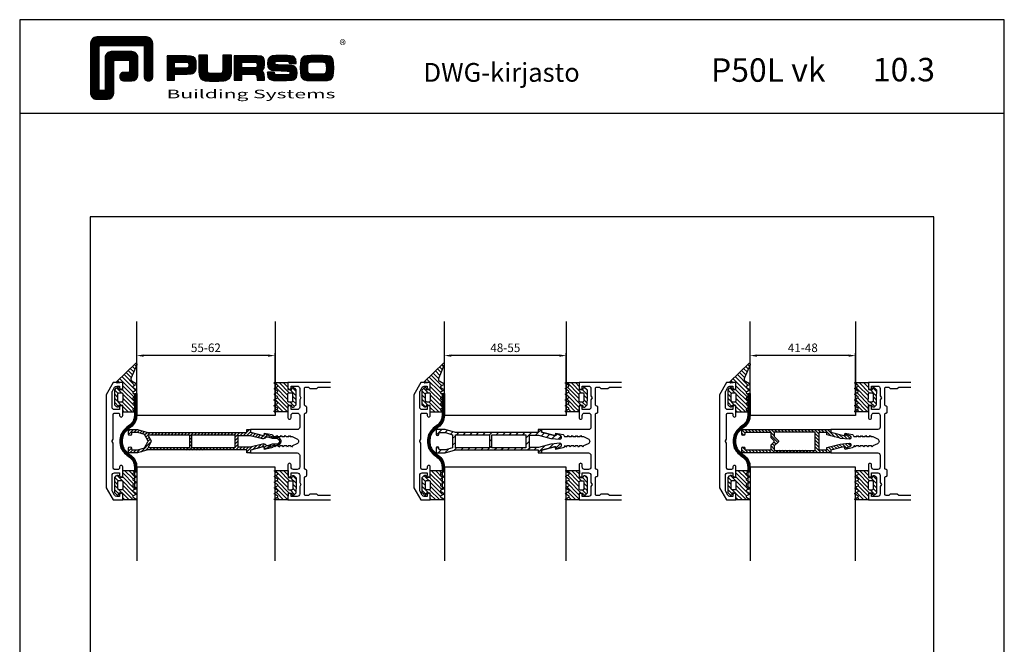
# Model space of a CAD drawing. Extents: x 82 to 2300, y -5583 to 286.
# Drawn here: x 526 to 946, y -4248 to -3981 of the extents above; entities that cross this region are included whole.
import ezdxf
from ezdxf.enums import TextEntityAlignment as Align

# ---------------------------------------------------------------- set-up
doc = ezdxf.new("R2010")
doc.units = 0
doc.header["$LTSCALE"] = 3
doc.header["$MEASUREMENT"] = 0
doc.header["$PDMODE"] = 1
doc.header["$PDSIZE"] = 3
doc.linetypes.add('HIDDEN', pattern=[9.525, 6.35, -3.175])
doc.layers.get('0').update_dxf_attribs({"linetype": 'CONTINUOUS'})
doc.layers.get('DEFPOINTS').update_dxf_attribs({"linetype": 'CONTINUOUS'})
for name, color, linetype in [('a4pursom1', 7, 'CONTINUOUS'), ('A4PURSOM2', 3, 'CONTINUOUS'), ('A4PURSOM3', 4, 'CONTINUOUS'), ('A9PURSONODE1', 2, 'CONTINUOUS'), ('MITOITUS', 3, 'CONTINUOUS'), ('MUOTOVIIVAT', 1, 'CONTINUOUS')]:
    doc.layers.add(name, color=color, linetype=linetype)
doc.layers.add('Ei tulosteta', color=7, linetype='CONTINUOUS', plot=False)
doc.styles.add('5', font='arial.ttf', dxfattribs={"height": 5})
doc.styles.add('Arial', font='arial.ttf')
doc.styles.add('PursoLogo', font='txt')
doc.styles.get("Standard").update_dxf_attribs({"font": 'arial.ttf'})
doc.dimstyles.new('Kansio_1_1', dxfattribs={"dimtxt": 3.646, "dimasz": 3, "dimexe": 1, "dimexo": 1, "dimgap": 1, "dimtad": 1, "dimdec": 1, "dimtxsty": 'STANDARD', "dimcen": 0, "dimclrd": 2, "dimclre": 2, "dimclrt": 3, "dimadec": 0, "dimazin": 0, "dimtfac": 1, "dimtdec": 1, "dimtix": 1, "dimtmove": 0, "dimatfit": 0, "dimfxl": 1, "dimarcsym": 0})

# ---------------------------------------------------------------- blocks, each defined once
blk = doc.blocks.new('Logo_eng')
at = {"linetype": 'Continuous'}
h = blk.add_hatch(dxfattribs=at)
h.set_pattern_fill('ANSI31', color=1, scale=0.888889, style=0)
h.set_pattern_definition([(45, (-61.17952, -409.29307), (-0.07856742, 0.07856742), [])])
h.paths.add_polyline_path([(1.91, 8.9, 0.414129), (1.12, 8.11), (1.12, 1.69, 0.414298), (1.91, 0.9), (3.31, 0.9, 0.414169), (4.1, 1.69), (4.1, 5.92), (6.14, 5.92), (6.14, 4.35), (5.36, 4.35, 0.461512), (4.89, 3.8, 0.461799), (5.36, 3.25), (6.44, 3.25, 0.413936), (7.23, 4.04), (7.23, 6.22, 0.414214), (6.44, 7.02), (3.79, 7.02, 0.414302), (3, 6.22), (3, 2), (2.22, 2), (2.22, 7.8), (8.02, 7.8), (8.02, 3.73, 0.461216), (8.57, 3.26, 0.46112), (9.12, 3.73), (9.12, 8.11, 0.414214), (8.32, 8.9)])
h.paths.add_polyline_path([(13.13, 6.46), (10.98, 6.46), (10.98, 3.33), (11.94, 3.33), (11.94, 4.1), (13.14, 4.1), (13.57, 4.1), (14.07, 4.14), (14.24, 4.19), (14.48, 4.32), (14.63, 4.53), (14.72, 4.84), (14.74, 5.29), (14.71, 5.8), (14.58, 6.13), (14.35, 6.33), (13.98, 6.44), (13.86, 6.45), (13.49, 6.46)])
h.paths.add_polyline_path([(13.13, 5.68), (13.55, 5.67), (13.74, 5.62), (13.81, 5.12), (13.65, 4.91), (13.39, 4.88), (13.13, 4.88), (11.94, 4.88), (11.94, 5.68)], flags=16)
h.paths.add_polyline_path([(15.05, 5.02), (15.06, 4.73), (15.06, 4.48), (15.06, 4.4), (15.13, 3.87), (15.31, 3.54), (15.55, 3.37), (15.9, 3.27), (16.42, 3.22), (17.18, 3.2), (17.66, 3.21), (18.29, 3.24), (18.53, 3.28), (19.01, 3.54), (19.23, 4.02), (19.25, 4.18), (19.26, 4.34), (19.27, 4.6), (19.28, 5.02), (19.28, 6.54), (18.17, 6.54), (18.17, 5.02), (18.16, 4.7), (18.11, 4.27), (17.84, 4.2), (17.58, 4.18), (17.17, 4.18), (16.68, 4.19), (16.23, 4.25), (16.18, 4.49), (16.17, 4.85), (16.17, 6.54), (15.05, 6.54)])
h.paths.add_polyline_path([(19.63, 3.33), (20.58, 3.33), (20.58, 4.12), (21.93, 4.12), (22.44, 4.11), (22.54, 3.87), (22.57, 3.33), (23.5, 3.33), (23.5, 3.62), (23.49, 4.06), (23.41, 4.33), (23.24, 4.48), (22.95, 4.54), (23.17, 4.59), (23.32, 4.67), (23.49, 4.93), (23.53, 5.44), (23.52, 5.8), (23.47, 6.04), (23.37, 6.22), (23.22, 6.34), (23.09, 6.41), (22.91, 6.45), (22.57, 6.46), (21.94, 6.46), (19.63, 6.46)])
h.paths.add_polyline_path([(20.58, 5.68), (21.93, 5.68), (22.36, 5.67), (22.54, 5.61), (22.6, 5.14), (22.46, 4.94), (22.21, 4.92), (21.93, 4.91), (20.58, 4.91)], flags=16)
h.paths.add_polyline_path([(23.92, 5.5), (23.96, 5.07), (24.12, 4.79), (24.43, 4.64), (24.91, 4.59), (25.16, 4.58), (25.67, 4.55), (26.42, 4.52), (26.82, 4.46), (26.77, 4.05), (26.37, 4.01), (25.77, 4.01), (25.37, 4.01), (24.84, 4.05), (24.81, 4.37), (23.89, 4.37), (23.89, 4.22), (23.95, 3.73), (24.18, 3.47), (24.38, 3.38), (24.68, 3.32), (25.12, 3.29), (25.75, 3.28), (26.35, 3.29), (27.08, 3.33), (27.27, 3.38), (27.48, 3.5), (27.62, 3.69), (27.7, 3.95), (27.72, 4.31), (27.66, 4.82), (27.43, 5.1), (27.26, 5.18), (27.02, 5.23), (26.62, 5.26), (25.99, 5.29), (25.27, 5.31), (24.81, 5.36), (24.88, 5.74), (25.24, 5.79), (25.72, 5.79), (26.13, 5.79), (26.65, 5.76), (26.68, 5.48), (27.61, 5.48), (27.61, 5.62), (27.55, 6.06), (27.35, 6.32), (27.15, 6.41), (26.88, 6.47), (26.47, 6.5), (25.89, 6.51), (24.99, 6.5), (24.52, 6.46), (24.24, 6.35), (24.06, 6.16), (23.95, 5.88)])
h.paths.add_polyline_path([(28.96, 6.47), (28.65, 6.41), (28.44, 6.3), (28.29, 6.13), (28.2, 5.87), (28.15, 5.48), (28.13, 4.92), (28.15, 4.34), (28.2, 3.93), (28.29, 3.67), (28.44, 3.5), (28.65, 3.39), (28.96, 3.32), (29.48, 3.29), (30.29, 3.28), (31.09, 3.29), (31.61, 3.32), (31.92, 3.39), (32.13, 3.5), (32.28, 3.67), (32.37, 3.93), (32.42, 4.33), (32.44, 4.9), (32.42, 5.47), (32.37, 5.87), (32.28, 6.13), (32.13, 6.3), (31.92, 6.41), (31.61, 6.47), (31.09, 6.5), (30.28, 6.51), (29.48, 6.5)])
h.paths.add_polyline_path([(29.73, 5.69), (30.28, 5.7), (30.81, 5.69), (31.24, 5.67), (31.45, 5.49), (31.48, 4.81), (31.44, 4.26), (31.18, 4.12), (30.76, 4.1), (30.29, 4.1), (29.81, 4.1), (29.26, 4.16), (29.11, 4.4), (29.09, 4.82), (29.11, 5.43), (29.28, 5.66)], flags=16)
at = {"color": 1}
blk.add_line((10.98, 3.33), (10.98, 3.33), dxfattribs=at)
blk.add_lwpolyline([(6.14, 4.51, -0.414214), (5.98, 4.35), (5.36, 4.35, 0.414214), (4.88, 3.87), (4.88, 3.72, 0.414491), (5.36, 3.25), (6.44, 3.25, 0.413936), (7.23, 4.04), (7.23, 6.22, 0.414214), (6.44, 7.02), (3.79, 7.02, 0.414302), (3, 6.22), (3, 2.16, -0.414302), (2.84, 2), (2.37, 2, -0.414214), (2.22, 2.16), (2.22, 7.64, -0.41418), (2.37, 7.8), (7.86, 7.8, -0.41434), (8.02, 7.64), (8.02, 3.73, 0.414306), (8.49, 3.25), (8.64, 3.25, 0.414214), (9.12, 3.73), (9.12, 8.11, 0.414214), (8.32, 8.9), (1.91, 8.9, 0.414129), (1.12, 8.11), (1.12, 1.69, 0.414298), (1.91, 0.9), (3.31, 0.9, 0.414169), (4.1, 1.69), (4.1, 5.76, -0.413954), (4.26, 5.92), (5.98, 5.92, -0.414429), (6.14, 5.76)], format="xyb", close=True, dxfattribs=at)
for points in [[(11.94, 3.33), (11.94, 4.1), (13.14, 4.1), (13.57, 4.1), (14.07, 4.14), (14.24, 4.19), (14.48, 4.32), (14.63, 4.53), (14.72, 4.84), (14.74, 5.29), (14.71, 5.8), (14.58, 6.13), (14.35, 6.33), (13.98, 6.44), (13.86, 6.45), (13.49, 6.46), (13.13, 6.46), (10.98, 6.46), (10.98, 3.33)], [(15.05, 6.54), (15.05, 5.02), (15.06, 4.73), (15.06, 4.48), (15.06, 4.4), (15.13, 3.87), (15.31, 3.54), (15.55, 3.37), (15.9, 3.27), (16.42, 3.22), (17.18, 3.2), (17.66, 3.21), (18.29, 3.24), (18.53, 3.28), (19.01, 3.54), (19.23, 4.02), (19.25, 4.18), (19.26, 4.34), (19.27, 4.6), (19.28, 5.02), (19.28, 6.54), (18.17, 6.54), (18.17, 5.02), (18.16, 4.7), (18.13, 4.41), (18.07, 4.29), (17.99, 4.24), (17.84, 4.2), (17.58, 4.18), (17.17, 4.18), (16.68, 4.19), (16.38, 4.23), (16.25, 4.3), (16.2, 4.42), (16.18, 4.49), (16.17, 4.74), (16.17, 5.02), (16.17, 6.54)], [(19.63, 3.33), (20.58, 3.33), (20.58, 4.12), (21.93, 4.12), (22.32, 4.11), (22.46, 4.04), (22.54, 3.87), (22.56, 3.49), (22.56, 3.33), (23.5, 3.33), (23.5, 3.62), (23.49, 4.06), (23.41, 4.33), (23.24, 4.48), (22.95, 4.54), (23.17, 4.59), (23.32, 4.67), (23.49, 4.93), (23.53, 5.44), (23.52, 5.8), (23.47, 6.04), (23.37, 6.22), (23.22, 6.34), (23.09, 6.41), (22.91, 6.45), (22.57, 6.46), (21.94, 6.46), (19.63, 6.46), (19.63, 3.33)], [(23.89, 4.37), (23.89, 4.22), (23.95, 3.73), (24.18, 3.47), (24.38, 3.38), (24.68, 3.32), (25.12, 3.29), (25.75, 3.28), (26.35, 3.29), (27.08, 3.33), (27.27, 3.38), (27.48, 3.5), (27.62, 3.69), (27.7, 3.95), (27.72, 4.31), (27.66, 4.82), (27.43, 5.1), (27.26, 5.18), (27.02, 5.23), (26.62, 5.26), (25.99, 5.29), (25.27, 5.31), (24.98, 5.34), (24.88, 5.41), (24.84, 5.54), (24.87, 5.68), (24.98, 5.75), (25.24, 5.79), (25.72, 5.79), (26.13, 5.79), (26.52, 5.77), (26.59, 5.74), (26.66, 5.66), (26.68, 5.48), (27.61, 5.48), (27.61, 5.62), (27.55, 6.06), (27.35, 6.32), (27.15, 6.41), (26.88, 6.47), (26.47, 6.5), (25.89, 6.51), (24.99, 6.5), (24.52, 6.46), (24.24, 6.35), (24.06, 6.16), (23.95, 5.88), (23.92, 5.5), (23.96, 5.07), (24.12, 4.79), (24.43, 4.64), (24.91, 4.59), (25.16, 4.58), (25.67, 4.55), (26.42, 4.52), (26.72, 4.47), (26.8, 4.28), (26.78, 4.12), (26.67, 4.04), (26.37, 4.01), (25.77, 4.01), (25.37, 4.01), (24.99, 4.04), (24.91, 4.07), (24.83, 4.17), (24.81, 4.37), (23.89, 4.37)], [(30.28, 6.51), (29.48, 6.5), (28.96, 6.47), (28.65, 6.41), (28.44, 6.3), (28.29, 6.13), (28.2, 5.87), (28.15, 5.48), (28.13, 4.92), (28.15, 4.34), (28.2, 3.93), (28.29, 3.67), (28.44, 3.5), (28.65, 3.39), (28.96, 3.32), (29.48, 3.29), (30.29, 3.28), (31.09, 3.29), (31.61, 3.32), (31.92, 3.39), (32.13, 3.5), (32.28, 3.67), (32.37, 3.93), (32.42, 4.33), (32.44, 4.9), (32.42, 5.47), (32.37, 5.87), (32.28, 6.13), (32.13, 6.3), (31.92, 6.41), (31.61, 6.47), (31.09, 6.5), (30.28, 6.51)], [(11.94, 4.88), (11.94, 5.68), (13.13, 5.68), (13.38, 5.68), (13.58, 5.67), (13.62, 5.65), (13.75, 5.54), (13.79, 5.29), (13.76, 5.05), (13.67, 4.93), (13.62, 4.91), (13.39, 4.88), (13.13, 4.88), (11.94, 4.88)], [(20.58, 4.91), (20.58, 5.68), (21.93, 5.68), (22.18, 5.68), (22.39, 5.66), (22.44, 5.65), (22.55, 5.54), (22.58, 5.3), (22.55, 5.08), (22.47, 4.97), (22.43, 4.94), (22.21, 4.92), (21.93, 4.91), (20.58, 4.91)], [(30.28, 5.7), (30.81, 5.69), (31.11, 5.68), (31.28, 5.63), (31.37, 5.56), (31.46, 5.32), (31.48, 4.81), (31.45, 4.4), (31.34, 4.21), (31.23, 4.15), (31.06, 4.12), (30.76, 4.1), (30.29, 4.1), (29.81, 4.1), (29.34, 4.15), (29.23, 4.21), (29.11, 4.4), (29.09, 4.82), (29.1, 5.27), (29.16, 5.5), (29.24, 5.61), (29.41, 5.67), (29.73, 5.69), (30.28, 5.7)]]:
    blk.add_lwpolyline(points, close=True, dxfattribs=at)
at = {"color": 1, "linetype": 'Continuous', "style": 'PursoLogo'}
blk.add_text('®', height=1.27, dxfattribs=at).set_placement((33.17, 7.23))
at = {"color": 1, "linetype": 'Continuous', "style": 'PursoLogo', "width": 1.487052}
blk.add_text('Building Systems', height=1.1086, dxfattribs=at).set_placement((10.9, 1.01), (32.65, 1.01), align=Align.FIT)
blk = doc.blocks.new('pohja')
at = {"layer": 'Ei tulosteta', "color": 250}
blk.add_lwpolyline([(30, 6), (390, 6), (390, 486), (30, 486)], close=True, dxfattribs=at)
at = {"layer": 'MUOTOVIIVAT', "linetype": 'Continuous'}
blk.add_line((420, 530.04), (0, 530.04), dxfattribs=at)
blk.add_lwpolyline([(0, 570), (0, -24), (420, -24), (420, 570)], close=True, dxfattribs=at)
at = {"xscale": 3.312959303557838, "yscale": 3.312959303557838, "zscale": 3.312959303557838}
blk.add_blockref('Logo_eng', (26.51, 533.15), dxfattribs=at)
at = {"color": 1, "style": 'Arial'}
blk.add_attdef('PVM', (172.17, 536.55), '', height=4, dxfattribs=at)
at = {"layer": 'MUOTOVIIVAT', "style": '5'}
for s, height, p in [('DWG-kirjasto', 8, (172.26, 543.54)), ('P50L vk', 10, (294.87, 543.54))]:
    blk.add_text(s, height=height, dxfattribs=at).set_placement(p)
blk.add_attdef('SIVU', (363.92, 543.72), '', height=10, dxfattribs=at)
blk = doc.blocks.new('*D193')
at = {"layer": 'DEFPOINTS', "color": 0, "transparency": 16777216}
for p in [(837.58, -4124.48), (837.58, -4149.98), (882.58, -4149.98)]:
    blk.add_point(p, dxfattribs=at)
at = {"layer": 'MITOITUS', "color": 2, "lineweight": -2, "transparency": 16777216}
for p, q in [((837.58, -4148.98), (837.58, -4123.48)), ((882.58, -4148.98), (882.58, -4123.48)), ((879.58, -4124.48), (840.58, -4124.48))]:
    blk.add_line(p, q, dxfattribs=at)
at = {"layer": 'MITOITUS', "color": 2, "transparency": 16777216}
for points in [[(840.58, -4123.98), (840.58, -4124.98), (837.58, -4124.48)], [(879.58, -4123.98), (879.58, -4124.98), (882.58, -4124.48)]]:
    blk.add_solid(points, dxfattribs=at)
at = {"layer": 'MITOITUS', "color": 3, "transparency": 16777216, "insert": (860.08, -4121.62), "char_height": 3.646, "attachment_point": 5}
blk.add_mtext('41-48', dxfattribs=at)
blk = doc.blocks.new('*D194')
at = {"layer": 'DEFPOINTS', "color": 0, "transparency": 16777216}
for p in [(707.18, -4124.48), (707.18, -4149.98), (759.18, -4149.98)]:
    blk.add_point(p, dxfattribs=at)
at = {"layer": 'MITOITUS', "color": 2, "lineweight": -2, "transparency": 16777216}
for p, q in [((707.18, -4148.98), (707.18, -4123.48)), ((759.18, -4148.98), (759.18, -4123.48)), ((756.18, -4124.48), (710.18, -4124.48))]:
    blk.add_line(p, q, dxfattribs=at)
at = {"layer": 'MITOITUS', "color": 2, "transparency": 16777216}
for points in [[(710.18, -4123.98), (710.18, -4124.98), (707.18, -4124.48)], [(756.18, -4123.98), (756.18, -4124.98), (759.18, -4124.48)]]:
    blk.add_solid(points, dxfattribs=at)
at = {"layer": 'MITOITUS', "color": 3, "transparency": 16777216, "insert": (733.18, -4121.62), "char_height": 3.646, "attachment_point": 5}
blk.add_mtext('48-55', dxfattribs=at)
blk = doc.blocks.new('*D195')
at = {"layer": 'DEFPOINTS', "color": 0, "transparency": 16777216}
for p in [(575.96, -4124.48), (575.96, -4149.98), (634.96, -4149.98)]:
    blk.add_point(p, dxfattribs=at)
at = {"layer": 'MITOITUS', "color": 2, "lineweight": -2, "transparency": 16777216}
for p, q in [((575.96, -4148.98), (575.96, -4123.48)), ((634.96, -4148.98), (634.96, -4123.48)), ((631.96, -4124.48), (578.96, -4124.48))]:
    blk.add_line(p, q, dxfattribs=at)
at = {"layer": 'MITOITUS', "color": 2, "transparency": 16777216}
for points in [[(578.96, -4123.98), (578.96, -4124.98), (575.96, -4124.48)], [(631.96, -4123.98), (631.96, -4124.98), (634.96, -4124.48)]]:
    blk.add_solid(points, dxfattribs=at)
at = {"layer": 'MITOITUS', "color": 3, "transparency": 16777216, "insert": (605.46, -4121.62), "char_height": 3.646, "attachment_point": 5}
blk.add_mtext('55-62', dxfattribs=at)
blk = doc.blocks.new('50LK5LE')
at = {"layer": 'a4pursom1'}
h = blk.add_hatch(dxfattribs=at)
h.set_pattern_fill('_USER', color=256, angle=45, style=0, pattern_type=0)
h.set_pattern_definition([(45, (-238.302, -156.3616), (-0.7071068, 0.7071068), [])])
edge = h.paths.add_edge_path()
edge.add_line((10, 0), (10, -38))
edge.add_line((10, -38), (8, -38))
edge.add_arc((8, -37.4), 0.6, 90, 270, ccw=False)
edge.add_line((8, -36.8), (8.2, -36.8))
edge.add_arc((8.2, -36.3), 0.5, 270, 360)
edge.add_line((8.7, -36.3), (8.7, -25.5))
edge.add_line((8.7, -25.5), (6.5, -25.5))
edge.add_line((6.5, -25.5), (5.35, -24.35))
edge.add_arc((5, -24.71), 0.5, 45, 90)
edge.add_arc((5, -24.71), 0.5, 90, 135)
edge.add_line((4.65, -24.35), (3.5, -25.5))
edge.add_line((3.5, -25.5), (1.3, -25.5))
edge.add_line((1.3, -25.5), (1.3, -36.3))
edge.add_arc((1.8, -36.3), 0.5, 180, 270)
edge.add_line((1.8, -36.8), (2, -36.8))
edge.add_arc((2, -37.4), 0.6, -90, 90, ccw=False)
edge.add_line((2, -38), (0, -38))
edge.add_line((0, -38), (0, 0))
edge.add_line((0, 0), (1.15, 0))
edge.add_line((1.15, 0), (2.76, 6.02))
edge.add_line((2.76, 6.02), (1.82, 6.28))
edge.add_line((1.82, 6.28), (2.7, 8.13))
edge.add_arc((3.37, 7.81), 0.75, -5.2686, 154.7314, ccw=False)
edge.add_line((4.12, 7.74), (3.78, 4))
edge.add_arc((3.28, 4.04), 0.5, 345.4971, 354.7314, ccw=False)
edge.add_line((3.76, 3.92), (2.31, -1.7))
edge.add_line((2.31, -1.7), (1.3, -1.7))
edge.add_line((1.3, -1.7), (1.3, -5.2))
edge.add_line((1.3, -5.2), (8.69, -5.2))
edge.add_line((8.69, -5.2), (8.69, -1.7))
edge.add_line((8.69, -1.7), (7.68, -1.7))
edge.add_line((7.68, -1.7), (6.23, 3.92))
edge.add_arc((6.71, 4.04), 0.5, 185.2686, 194.5029, ccw=False)
edge.add_line((6.21, 4), (5.87, 7.74))
edge.add_arc((6.62, 7.81), 0.75, 25.2686, 185.2686, ccw=False)
edge.add_line((7.29, 8.13), (8.17, 6.28))
edge.add_line((8.17, 6.28), (7.23, 6.02))
edge.add_line((7.23, 6.02), (8.84, 0))
edge.add_line((8.84, 0), (9.99, 0))
edge.add_line((9.99, 0), (10, 0))
edge = h.paths.add_edge_path(flags=16)
edge.add_line((2.97, -24.2), (4.65, -22.53))
edge.add_arc((5, -22.89), 0.5, 90, 135, ccw=False)
edge.add_arc((5, -22.89), 0.5, 45, 90, ccw=False)
edge.add_line((5.35, -22.53), (7.03, -24.2))
edge.add_line((7.03, -24.2), (8.9, -24.2))
edge.add_line((8.9, -24.2), (8.9, -6.7))
edge.add_line((8.9, -6.7), (5, -6.7))
edge.add_line((5, -6.7), (1.1, -6.7))
edge.add_line((1.1, -6.7), (1.1, -24.2))
edge.add_line((1.1, -24.2), (2.97, -24.2))
for points in [[(10, 0), (10, -38), (8, -38, -1), (8, -36.8), (8.2, -36.8, 0.414214), (8.7, -36.3), (8.7, -25.5), (6.5, -25.5), (5.35, -24.35, 0.198912), (5, -24.21, 0.198912), (4.65, -24.35), (3.5, -25.5), (1.3, -25.5), (1.3, -36.3, 0.414214), (1.8, -36.8), (2, -36.8, -1), (2, -38), (0, -38), (0, 0), (1.15, 0), (2.76, 6.02), (1.82, 6.28), (2.7, 8.13, -0.8391), (4.12, 7.74), (3.78, 4, -0.040314), (3.76, 3.92), (2.31, -1.7), (1.3, -1.7), (1.3, -5.2), (8.69, -5.2), (8.69, -1.7), (7.68, -1.7), (6.23, 3.92, -0.040314), (6.21, 4), (5.87, 7.74, -0.8391), (7.29, 8.13), (8.17, 6.28), (7.23, 6.02), (8.84, 0), (9.99, 0)], [(2.97, -24.2), (4.65, -22.53, -0.198912), (5, -22.39, -0.198912), (5.35, -22.53), (7.03, -24.2), (8.9, -24.2), (8.9, -6.7), (5, -6.7), (1.1, -6.7), (1.1, -24.2)]]:
    blk.add_lwpolyline(points, format="xyb", close=True, dxfattribs=at)
blk = doc.blocks.new('VT4')
at = {"layer": 'A4PURSOM2'}
h = blk.add_hatch(dxfattribs=at)
h.set_pattern_fill('ANSI31', color=256, scale=10, style=0)
h.paths.add_polyline_path([(-2.9, 0), (0, 0), (0, 5.77, 0.456043), (-0.44, 5.68), (-0.79, 5.08), (-1.14, 4.48, -0.57735), (-1.66, 4.48), (-2, 5.06), (-2.35, 5.67, 0.57735), (-2.87, 5.67), (-3.22, 5.07), (-3.57, 4.47, -0.57735), (-4.08, 4.47), (-4.43, 5.06), (-4.77, 5.66, 0.57735), (-5.29, 5.66), (-5.64, 5.06), (-5.99, 4.46, -0.57735), (-6.51, 4.46), (-6.84, 5.03), (-7.2, 5.65, 0.57735), (-7.72, 5.65), (-8.07, 5.05), (-8.42, 4.45, -0.57735), (-8.93, 4.45), (-9.28, 5.05), (-9.63, 5.65, 0.57735), (-10.15, 5.65), (-10.5, 5.05), (-10.84, 4.45, -0.57735), (-11.36, 4.45), (-11.71, 5.04), (-12.06, 5.65, 1.212449), (-12.5, 5.26), (-12.5, 0), (-9.7, 0), (-9.7, -1.84, 0.995012), (-10.4, -2.55), (-10.18, -2.78), (-9.56, -3.4), (-6.3, -3.4), (-3.04, -3.4), (-2.42, -2.78), (-2.2, -2.55, 0.578252), (-2.42, -1.72, 0.256297), (-2.9, -1.77)])
h.paths.add_polyline_path([(-4.8, 0, -0.414214), (-4.3, -0.5), (-4.3, -1.5, -0.414214), (-4.8, -2), (-6.3, -2), (-7.8, -2, -0.414214), (-8.3, -1.5), (-8.3, -0.5, -0.414214), (-7.8, 0), (-6.3, 0)], flags=16)
blk.add_lwpolyline([(-12.5, 5.73, -0.456974), (-12.06, 5.65), (-11.71, 5.05), (-11.71, 5.04), (-11.36, 4.45, 0.57735), (-10.84, 4.45), (-10.5, 5.05), (-10.15, 5.65, -0.57735), (-9.63, 5.65), (-9.28, 5.05), (-9.28, 5.05), (-8.93, 4.45, 0.57735), (-8.42, 4.45), (-8.07, 5.05), (-7.72, 5.65, -0.57735), (-7.2, 5.65), (-6.89, 5.11), (-6.84, 5.03), (-6.51, 4.46, 0.57735), (-5.99, 4.46), (-5.64, 5.06), (-5.29, 5.66, -0.57735), (-4.77, 5.66), (-4.48, 5.15), (-4.43, 5.06), (-4.08, 4.47, 0.57735), (-3.57, 4.47), (-3.22, 5.07), (-2.87, 5.67, -0.57735), (-2.35, 5.67), (-2.03, 5.11), (-2, 5.06), (-1.66, 4.48, 0.57735), (-1.14, 4.48), (-0.79, 5.08), (-0.44, 5.68, -0.456043), (0, 5.77), (0, 0), (-2.9, 0), (-2.9, -1.7), (-2.76, -1.7, -0.064864), (-2.63, -1.72), (-2.42, -1.72, -0.578252), (-2.2, -2.55), (-2.42, -2.78), (-3.04, -3.4), (-3.25, -3.4), (-6.3, -3.4), (-9.35, -3.4), (-9.56, -3.4), (-10.18, -2.78), (-10.4, -2.55, -0.578252), (-10.18, -1.72), (-9.97, -1.72), (-9.7, -1.7), (-9.7, 0), (-12.5, 0), (-12.5, 5.73)], format="xyb", dxfattribs=at)
blk.add_lwpolyline([(-6.3, 0), (-4.8, 0, -0.414214), (-4.3, -0.5), (-4.3, -1.5, -0.414214), (-4.8, -2), (-6.3, -2), (-7.8, -2, -0.414214), (-8.3, -1.5), (-8.3, -0.5, -0.414214), (-7.8, 0)], format="xyb", close=True, dxfattribs=at)
blk = doc.blocks.new('ego45')
at = {"layer": 'A4PURSOM2'}
for p, q in [((4.71, -5), (4.71, -6)), ((45.29, -5), (45.29, -6))]:
    blk.add_line(p, q, dxfattribs=at)
for points in [[(45.29, -5), (36, -5, -0.244172), (31.8, -2.85, 0.122609), (27.9, 0.74, 0.082869), (25, 1.22, 0.082869), (22.1, 0.74, 0.122609), (18.2, -2.85, -0.244172), (14, -5), (4.71, -5)], [(45.29, -6), (36, -6, -0.24488), (30.98, -3.42, 0.120857), (27.5, -0.18, 0.080186), (25, 0.22, 0.080186), (22.5, -0.18, 0.120857), (19.02, -3.42, -0.24488), (14, -6), (4.71, -6)]]:
    blk.add_lwpolyline(points, format="xyb", dxfattribs=at)
at = {"layer": 'A4PURSOM2', "linetype": 'HIDDEN', "ltscale": 2, "flags": 128}
for points in [[(45.29, -5.2), (36, -5.2, -0.244326), (31.64, -2.97, 0.122292), (27.82, 0.56, 0.08238), (25, 1.02, 0.08238), (22.18, 0.56, 0.122292), (18.36, -2.97, -0.244326), (14, -5.2), (4.71, -5.2)], [(45.29, -5.4), (36, -5.4, -0.244473), (31.47, -3.08, 0.121958), (27.74, 0.37, 0.081868), (25, 0.82, 0.081868), (22.26, 0.37, 0.121958), (18.53, -3.08, -0.244473), (14, -5.4), (4.71, -5.4)], [(45.29, -5.6), (36, -5.6, -0.244614), (31.31, -3.19, 0.121609), (27.66, 0.19, 0.081333), (25, 0.62, 0.081333), (22.34, 0.19, 0.121609), (18.69, -3.19, -0.244614), (14, -5.6), (4.71, -5.6)], [(45.29, -5.8), (36, -5.8, -0.24475), (31.14, -3.31, 0.121242), (27.58, 0, 0.080773), (25, 0.42, 0.080773), (22.42, 0, 0.121242), (18.86, -3.31, -0.24475), (14, -5.8), (4.71, -5.8)]]:
    blk.add_lwpolyline(points, format="xyb", dxfattribs=at)
at = {"layer": 'A9PURSONODE1'}
blk.add_point((0, 0), dxfattribs=at)
blk = doc.blocks.new('vt1')
at = {"layer": 'A4PURSOM2'}
h = blk.add_hatch(dxfattribs=at)
h.set_pattern_fill('ANSI31', color=256, scale=10, angle=180, style=0)
h.paths.add_polyline_path([(-0.32, -2.58, 0.73323), (0.21, -2.36), (0, 0), (2.9, 0), (2.9, -1.7), (2.63, -1.72), (2.42, -1.72, 0.578252), (2.2, -2.55), (2.42, -2.78), (3.04, -3.4), (3.25, -3.4), (6.3, -3.4), (9.35, -3.4), (9.56, -3.4), (10.18, -2.78), (10.4, -2.55, 0.578252), (10.18, -1.72), (9.97, -1.72, 0.064864), (9.84, -1.7), (9.7, -1.7), (9.7, 0), (12.6, 0), (12.6, 5.78, 0.106513), (12.52, 5.68), (12.17, 5.08), (11.82, 4.48, -0.57735), (11.3, 4.48), (10.96, 5.06), (10.93, 5.11), (10.61, 5.67, 0.57735), (10.09, 5.67), (9.74, 5.07), (9.39, 4.47, -0.57735), (8.87, 4.47), (8.53, 5.06), (8.48, 5.15), (8.19, 5.66, 0.57735), (7.67, 5.66), (7.32, 5.06), (6.97, 4.46, -0.57735), (6.45, 4.46), (6.12, 5.03), (6.07, 5.11), (5.76, 5.65, 0.57735), (5.24, 5.65), (4.89, 5.05), (4.54, 4.45, -0.57735), (4.03, 4.45), (3.68, 5.05), (3.33, 5.65, 0.57735), (2.81, 5.65), (2.46, 5.05), (2.12, 4.45, -0.57735), (1.6, 4.45), (1.25, 5.04), (0.9, 5.65, 0.456974), (0.46, 5.73), (-0.54, 4, -0.440011), (-1.98, 3.68), (-7.6, 5.98), (-7.95, 5.98, 0.63707), (-8.18, 5.49)])
h.paths.add_polyline_path([(4.8, 0), (6.3, 0), (7.8, 0, -0.414214), (8.3, -0.5), (8.3, -1.5, -0.414214), (7.8, -2), (6.3, -2), (4.8, -2, -0.414214), (4.3, -1.5), (4.3, -0.5, -0.414214)], flags=16)
for points in [[(-8.18, 5.49, -0.63707), (-7.95, 5.98), (-7.6, 5.98), (-1.98, 3.68, 0.440011), (-0.54, 4), (0.46, 5.73, -0.456974), (0.9, 5.65), (1.25, 5.05), (1.25, 5.04), (1.6, 4.45, 0.57735), (2.12, 4.45), (2.46, 5.05), (2.81, 5.65, -0.57735), (3.33, 5.65), (3.68, 5.05), (3.68, 5.05), (4.03, 4.45, 0.57735), (4.54, 4.45), (4.89, 5.05), (5.24, 5.65, -0.57735), (5.76, 5.65), (6.07, 5.11), (6.12, 5.03), (6.45, 4.46, 0.57735), (6.97, 4.46), (7.32, 5.06), (7.67, 5.66, -0.57735), (8.19, 5.66), (8.48, 5.15), (8.53, 5.06), (8.87, 4.47, 0.57735), (9.39, 4.47), (9.74, 5.07), (10.09, 5.67, -0.57735), (10.61, 5.67), (10.93, 5.11), (10.96, 5.06), (11.3, 4.48, 0.57735), (11.82, 4.48), (12.17, 5.08), (12.52, 5.68, -0.106513), (12.6, 5.78), (12.6, 0), (9.7, 0), (9.7, -1.7), (9.84, -1.7, -0.064864), (9.97, -1.72), (10.18, -1.72, -0.578252), (10.4, -2.55), (10.18, -2.78), (9.56, -3.4), (9.35, -3.4), (6.3, -3.4), (3.25, -3.4), (3.04, -3.4), (2.42, -2.78), (2.2, -2.55, -0.578252), (2.42, -1.72), (2.63, -1.72), (2.9, -1.7), (2.9, 0), (0, 0), (0.21, -2.36, -0.73323), (-0.32, -2.58)], [(6.3, 0), (7.8, 0, -0.414214), (8.3, -0.5), (8.3, -1.5, -0.414214), (7.8, -2), (6.3, -2), (4.8, -2, -0.414214), (4.3, -1.5), (4.3, -0.5, -0.414214), (4.8, 0)]]:
    blk.add_lwpolyline(points, format="xyb", close=True, dxfattribs=at)
blk = doc.blocks.new('5019040vk')
at = {"layer": 'a4pursom1'}
blk.add_lwpolyline([(34, 9.42, -0.267949), (34.5, 8.56), (34.5, 7.3), (33.85, 7.3, 0.414214), (33.2, 6.65), (33.2, 6.65, 0.414214), (33.85, 6), (36, 6), (36, 10), (30.8, 13), (11, 13), (-8.8, 13), (-14, 10), (-14, 6), (-11.85, 6, 0.414214), (-11.2, 6.65), (-11.2, 6.65, 0.414214), (-11.85, 7.3), (-12.5, 7.3), (-12.5, 8.56, -0.267949), (-12, 9.42), (-10.37, 10.37, -0.131652), (-9.87, 10.5), (-3.5, 10.5, -0.414214), (-2.5, 9.5), (-2.5, 7.3), (-3.55, 7.3, 0.414214), (-4.2, 6.65), (-4.2, 6.65, 0.414214), (-3.55, 6), (0.05, 6, 0.414214), (0.7, 6.65), (0.7, 6.65, 0.414214), (0.05, 7.3), (-0.5, 7.3, -0.414214), (-1, 7.8), (-1, 9.5, -0.414214), (-0.5, 10), (9.92, 10, 0.131652), (10.17, 10.07), (10.85, 10.46, -0.131652), (11, 10.5, -0.131652), (11.15, 10.46), (11.83, 10.07, 0.131652), (12.08, 10), (22.5, 10, -0.414214), (23, 9.5), (23, 7.8, -0.414214), (22.5, 7.3), (21.95, 7.3, 0.414214), (21.3, 6.65), (21.3, 6.65, 0.414214), (21.95, 6), (25.55, 6, 0.414214), (26.2, 6.65), (26.2, 6.65, 0.414214), (25.55, 7.3), (24.5, 7.3), (24.5, 9.5, -0.414214), (25.5, 10.5), (31.87, 10.5, -0.131652), (32.37, 10.37)], format="xyb", close=True, dxfattribs=at)
at = {"layer": 'A9PURSONODE1'}
for p in [(21.13, 30.45), (15.13, 23.94), (21.13, 23.94)]:
    blk.add_point(p, dxfattribs=at)
at = {"layer": 'A4PURSOM2', "rotation": 180}
for name, p in [('VT4', (-14, 6)), ('vt1', (36, 6))]:
    blk.add_blockref(name, p, dxfattribs=at)
at = {"layer": 'A4PURSOM2'}
blk.add_blockref('ego45', (-14, 6), dxfattribs=at)
blk = doc.blocks.new('P50Lvk41_48_V')
at = {"layer": 'A4PURSOM3'}
for points in [[(10.5, 46), (10.5, 6), (-34.5, 6), (-34.5, 46)], [(10.5, -56), (10.5, -16), (-34.5, -16), (-34.5, -56)]]:
    blk.add_lwpolyline(points, dxfattribs=at)
at = {"layer": 'a4pursom1'}
for name, p, rotation in [('5019040vk', (-34.5, -16), 90.00000000000024), ('VT4', (16, 20), 89.58740216692296), ('50LK5LE', (0, 0), 270), ('VT4', (16.09, -17.5), 89.58740216692296)]:
    blk.add_blockref(name, p, dxfattribs=dict(at, rotation=rotation))
blk = doc.blocks.new('50LK6LE')
h = blk.add_hatch()
h.set_pattern_fill('_USER', color=256, scale=2, angle=45, pattern_type=0)
h.set_pattern_definition([(45, (0, 0), (-1.41421, 1.41421), [])])
h.paths.add_polyline_path([(10, 0), (8.85, 0), (7.24, 6.02), (8.18, 6.28), (7.3, 8.13, 0.8391), (5.88, 7.74), (6.22, 4, 0.040314), (6.24, 3.92), (7.6, -1.37), (7.6, -5.2), (5, -5.2), (2.4, -5.2), (2.4, -1.37), (3.76, 3.92, 0.040314), (3.78, 4), (4.12, 7.74, 0.8391), (2.7, 8.13), (1.82, 6.28), (2.76, 6.02), (1.15, 0), (0, 0), (0, -1.5), (1.3, -1.5), (1.3, -36.8), (0, -41.16), (0, -45), (2, -45, 1), (2, -43.8), (1.8, -43.8, -0.414214), (1.3, -43.3), (1.3, -41), (2.2, -38), (5, -38), (7.8, -38), (8.7, -41), (8.7, -43.3, -0.414214), (8.2, -43.8), (8, -43.8, 1), (8, -45), (10, -45), (10, -41.16), (8.7, -36.8), (8.7, -1.5), (10, -1.5)])
h.paths.add_polyline_path([(7.8, -6.7), (7.8, -21.25), (2.2, -21.25), (2.2, -6.7), (5, -6.7)], flags=16)
h.paths.add_polyline_path([(7.8, -22.25), (7.8, -36.8), (5, -36.8), (2.2, -36.8), (2.2, -22.25)], flags=16)
at = {"layer": 'a4pursom1'}
blk.add_lwpolyline([(1.15, 0), (2.76, 6.02), (1.82, 6.28), (2.7, 8.13, -0.8391), (4.12, 7.74), (3.78, 4, -0.040314), (3.76, 3.92), (2.4, -1.37), (2.4, -5.2), (5, -5.2), (7.6, -5.2), (7.6, -1.37), (6.24, 3.92, -0.040314), (6.22, 4), (5.88, 7.74, -0.8391), (7.3, 8.13), (8.18, 6.28), (7.24, 6.02), (8.85, 0), (10, 0), (10, -1.5), (8.7, -1.5), (8.7, -36.8), (10, -41.16), (10, -45), (8, -45, -1), (8, -43.8), (8.2, -43.8, 0.414214), (8.7, -43.3), (8.7, -41), (7.8, -38), (5, -38), (2.2, -38), (1.3, -41), (1.3, -43.3, 0.414214), (1.8, -43.8), (2, -43.8, -1), (2, -45), (0, -45), (0, -41.16), (1.3, -36.8), (1.3, -1.5), (0, -1.5), (0, 0)], format="xyb", close=True, dxfattribs=at)
for points in [[(7.8, -21.25), (7.8, -6.7), (5, -6.7), (2.2, -6.7), (2.2, -21.25)], [(2.2, -22.25), (2.2, -36.8), (5, -36.8), (7.8, -36.8), (7.8, -22.25)]]:
    blk.add_lwpolyline(points, close=True, dxfattribs=at)
blk = doc.blocks.new('*U250')
at = {"layer": 'a4pursom1', "xscale": -1, "rotation": 270}
blk.add_blockref('50LK6LE', (0, -10), dxfattribs=at)
blk = doc.blocks.new('P50Lvk48_55_V')
at = {"layer": 'A4PURSOM3'}
for points in [[(10.5, 46.01), (10.5, 6.01), (-41.5, 6.01), (-41.5, 46.01)], [(10.5, -55.99), (10.5, -15.99), (-41.5, -15.99), (-41.5, -55.99)]]:
    blk.add_lwpolyline(points, dxfattribs=at)
at = {"layer": 'a4pursom1'}
for name, p, rotation in [('5019040vk', (-41.5, -15.99), 90.00000000000024), ('VT4', (16, 20), 89.58740216692296), ('VT4', (16.09, -17.5), 89.58740216692296)]:
    blk.add_blockref(name, p, dxfattribs=dict(at, rotation=rotation))
blk.add_blockref('*U250', (0, 0), dxfattribs=at)
blk = doc.blocks.new('50lk7le')
h = blk.add_hatch()
h.set_pattern_fill('_USER', color=256, angle=45, pattern_type=0)
h.set_pattern_definition([(45, (0, 0), (-0.707107, 0.707107), [])])
h.paths.add_polyline_path([(8.7, -1.5), (10, -1.5), (10, 0), (8.84, 0), (7.29, 5.79), (8.31, 5.97), (6.9, 9.42), (6.9, 11.1, 0.414214), (5, 13, 0.414214), (3.1, 11.1), (3.1, 9.42), (1.69, 5.97), (2.71, 5.79), (1.16, 0), (0, 0), (0, -1.5), (1.3, -1.5), (1.3, -43.8), (0, -48.16), (0, -52), (2, -52, 0.98919), (1.89, -50.79, -0.467928), (1.3, -50.3), (1.3, -48), (2.13, -45.22), (5, -43.57), (7.87, -45.22), (8.7, -48), (8.7, -50.3, -0.414214), (8.2, -50.8), (8, -50.8, 1), (8, -52), (10, -52), (10, -48.16), (8.7, -43.8)])
h.paths.add_polyline_path([(7.5, -5.2), (5, -5.2), (2.5, -5.2), (2.5, -0.1), (3.79, 5.2, 0.291877), (3.26, 6.73, -0.304259), (3.1, 7.26), (3.7, 9.33), (3.7, 11.1, -0.414214), (5, 12.4, -0.414214), (6.3, 11.1), (6.3, 9.33), (6.9, 7.26, -0.304259), (6.74, 6.73, 0.291877), (6.21, 5.2), (7.5, -0.1)], flags=16)
h.paths.add_polyline_path([(7.8, -6.7), (7.8, -25), (2.2, -25), (2.2, -6.7), (5, -6.7)], flags=16)
h.paths.add_polyline_path([(7.8, -26), (7.8, -42.93, -0.57735), (7.05, -43.37), (5, -42.18), (2.95, -43.37, -0.57735), (2.2, -42.93), (2.2, -26)], flags=16)
at = {"layer": 'a4pursom1'}
for points in [[(5, 13, 0.414214), (3.1, 11.1), (3.1, 9.42), (1.69, 5.97), (2.71, 5.79), (1.16, 0), (0, 0), (0, -1.5), (1.3, -1.5), (1.3, -43.8), (0, -48.16), (0, -52), (2, -52, 1), (2, -50.8), (1.8, -50.8, -0.414214), (1.3, -50.3), (1.3, -48), (2.13, -45.22), (5, -43.57), (7.87, -45.22), (8.7, -48), (8.7, -50.3, -0.414214), (8.2, -50.8), (8, -50.8, 1), (8, -52), (10, -52), (10, -48.16), (8.7, -43.8), (8.7, -1.5), (10, -1.5), (10, 0), (8.84, 0), (7.29, 5.79), (8.31, 5.97), (6.9, 9.42), (6.9, 11.1, 0.414214)], [(5, 12.4, 0.414214), (3.7, 11.1), (3.7, 9.33), (3.1, 7.26, 0.304259), (3.26, 6.73, -0.291877), (3.79, 5.2), (2.5, -0.08, 0.043434), (2.5, -0.13), (2.5, -5.2), (5, -5.2), (7.5, -5.2), (7.5, -0.13, 0.043434), (7.5, -0.08), (6.21, 5.2, -0.291877), (6.74, 6.73, 0.304259), (6.9, 7.26), (6.3, 9.33), (6.3, 11.1, 0.414214)], [(7.8, -26), (2.2, -26), (2.2, -42.93, 0.57735), (2.95, -43.37), (5, -42.18), (7.05, -43.37, 0.57735), (7.8, -42.93)]]:
    blk.add_lwpolyline(points, format="xyb", close=True, dxfattribs=at)
blk.add_lwpolyline([(7.8, -25), (7.8, -6.7), (5, -6.7), (2.2, -6.7), (2.2, -25)], close=True, dxfattribs=at)
blk = doc.blocks.new('*U251')
at = {"layer": 'a4pursom1', "xscale": -1, "rotation": 270}
blk.add_blockref('50lk7le', (0, -10), dxfattribs=at)
blk = doc.blocks.new('P50Lvk55_62_V')
at = {"layer": 'A4PURSOM3'}
for points in [[(10.5, 46.01), (10.5, 6.01), (-48.5, 6.01), (-48.5, 46.01)], [(10.5, -55.99), (10.5, -15.99), (-48.5, -15.99), (-48.5, -55.99)]]:
    blk.add_lwpolyline(points, dxfattribs=at)
at = {"layer": 'a4pursom1'}
for name, p, rotation in [('5019040vk', (-48.5, -15.99), 90.00000000000024), ('VT4', (16, 20), 89.58740216692296), ('VT4', (16.09, -17.5), 89.58740216692296)]:
    blk.add_blockref(name, p, dxfattribs=dict(at, rotation=rotation))
blk.add_blockref('*U251', (0, 0), dxfattribs=at)

msp = doc.modelspace()

# ---------------------------------------------------------------- linework, layer by layer
at = {"color": 0, "linetype": 'ByBlock'}
msp.add_point((669.51, -4055.87), dxfattribs=at)
at = {"color": 3, "linetype": 'ByBlock'}
msp.add_point((776.01, -4119.22), dxfattribs=at)
at = {"layer": 'a4pursom1'}
for points in [[(658.56, -4135.99), (640.46, -4135.99), (640.46, -4138.15, 0.414214), (641.1, -4138.79), (641.12, -4138.79, 0.414214), (641.76, -4138.15), (641.76, -4137.49), (644.46, -4137.49, -0.414214), (645.46, -4138.49), (645.46, -4141.62), (645.96, -4142.49), (645.46, -4143.35), (645.46, -4146.49, -0.414214), (644.46, -4147.49), (641.76, -4147.49), (641.76, -4146.43, 0.414214), (641.12, -4145.79), (641.1, -4145.79, 0.414214), (640.46, -4146.43), (640.46, -4150.94, 0.414214), (641.11, -4151.59), (641.11, -4151.59, 0.414214), (641.76, -4150.94), (641.76, -4149.99, -0.414214), (642.76, -4148.99), (644.46, -4148.99, -0.414214), (645.46, -4149.99), (645.46, -4154.99, -0.414214), (644.46, -4155.99), (624.46, -4155.99), (624.46, -4157.14), (629.93, -4158.6, 0.440011), (630.3, -4158.37), (630.46, -4157.49), (633.59, -4158.18, -0.210146), (633.92, -4158.42), (634.25, -4158.99), (635.45, -4158.99), (635.74, -4158.49), (636.03, -4158.99), (637.25, -4158.99), (637.54, -4158.49), (637.83, -4158.99), (639.05, -4158.99), (639.34, -4158.49), (639.63, -4158.99), (640.85, -4158.99), (641.14, -4158.49), (641.42, -4158.98), (642.3, -4158.98), (644.27, -4159.9, -0.63707), (644.27, -4162.07), (642.33, -4162.98), (642.04, -4163.48), (641.75, -4162.98), (640.53, -4162.98), (640.24, -4163.48), (639.95, -4162.98), (638.73, -4162.98), (638.44, -4163.48), (638.15, -4162.98), (638.15, -4162.99), (636.93, -4162.99), (636.64, -4163.49), (636.35, -4162.99), (635.13, -4162.99), (634.84, -4163.49), (634.55, -4162.99), (634.33, -4162.99), (634.12, -4163.34, -0.210146), (633.47, -4163.82), (630.46, -4164.49), (630.3, -4163.61, 0.440011), (629.93, -4163.37), (624.46, -4164.84), (624.46, -4165.99), (644.46, -4165.99, -0.414214), (645.46, -4166.99), (645.46, -4171.99, -0.414214), (644.46, -4172.99), (642.76, -4172.99, -0.414214), (641.76, -4171.99), (641.76, -4171.04, 0.414214), (641.11, -4170.39), (641.11, -4170.39, 0.414214), (640.46, -4171.04), (640.46, -4175.55, 0.414214), (641.1, -4176.19), (641.12, -4176.19, 0.414214), (641.76, -4175.55), (641.76, -4174.49), (644.46, -4174.49, -0.414214), (645.46, -4175.49), (645.46, -4178.62), (645.96, -4179.49), (645.46, -4180.35), (645.46, -4183.49, -0.414214), (644.46, -4184.49), (641.76, -4184.49), (641.76, -4183.83, 0.414214), (641.12, -4183.19), (641.1, -4183.19, 0.414214), (640.46, -4183.83), (640.46, -4185.99), (658.56, -4185.99)], [(782.79, -4135.99), (764.68, -4135.99), (764.68, -4138.15, 0.414214), (765.32, -4138.79), (765.34, -4138.79, 0.414214), (765.98, -4138.15), (765.98, -4137.49), (768.68, -4137.49, -0.414214), (769.68, -4138.49), (769.68, -4141.62), (770.18, -4142.49), (769.68, -4143.35), (769.68, -4146.49, -0.414214), (768.68, -4147.49), (765.98, -4147.49), (765.98, -4146.43, 0.414214), (765.34, -4145.79), (765.32, -4145.79, 0.414214), (764.68, -4146.43), (764.68, -4150.94, 0.414214), (765.33, -4151.59), (765.33, -4151.59, 0.414214), (765.98, -4150.94), (765.98, -4149.99, -0.414214), (766.98, -4148.99), (768.68, -4148.99, -0.414214), (769.68, -4149.99), (769.68, -4154.99, -0.414214), (768.68, -4155.99), (748.68, -4155.99), (748.68, -4157.14), (754.15, -4158.6, 0.440011), (754.53, -4158.37), (754.68, -4157.49), (757.82, -4158.18, -0.210146), (758.14, -4158.42), (758.47, -4158.99), (759.67, -4158.99), (759.96, -4158.49), (760.25, -4158.99), (761.47, -4158.99), (761.76, -4158.49), (762.05, -4158.99), (763.27, -4158.99), (763.56, -4158.49), (763.85, -4158.99), (765.07, -4158.99), (765.36, -4158.49), (765.64, -4158.98), (766.52, -4158.98), (768.5, -4159.9, -0.63707), (768.5, -4162.07), (766.56, -4162.98), (766.27, -4163.48), (765.98, -4162.98), (764.76, -4162.98), (764.47, -4163.48), (764.18, -4162.98), (762.96, -4162.98), (762.67, -4163.48), (762.38, -4162.98), (762.37, -4162.99), (761.15, -4162.99), (760.86, -4163.49), (760.57, -4162.99), (759.35, -4162.99), (759.06, -4163.49), (758.77, -4162.99), (758.55, -4162.99), (758.35, -4163.34, -0.210146), (757.7, -4163.82), (754.68, -4164.49), (754.53, -4163.61, 0.440011), (754.15, -4163.37), (748.68, -4164.84), (748.68, -4165.99), (768.68, -4165.99, -0.414214), (769.68, -4166.99), (769.68, -4171.99, -0.414214), (768.68, -4172.99), (766.98, -4172.99, -0.414214), (765.98, -4171.99), (765.98, -4171.04, 0.414214), (765.33, -4170.39), (765.33, -4170.39, 0.414214), (764.68, -4171.04), (764.68, -4175.55, 0.414214), (765.32, -4176.19), (765.34, -4176.19, 0.414214), (765.98, -4175.55), (765.98, -4174.49), (768.68, -4174.49, -0.414214), (769.68, -4175.49), (769.68, -4178.62), (770.18, -4179.49), (769.68, -4180.35), (769.68, -4183.49, -0.414214), (768.68, -4184.49), (765.98, -4184.49), (765.98, -4183.83, 0.414214), (765.34, -4183.19), (765.32, -4183.19, 0.414214), (764.68, -4183.83), (764.68, -4185.99), (782.79, -4185.99)], [(906.19, -4135.98), (888.08, -4135.98), (888.08, -4138.14, 0.414214), (888.72, -4138.78), (888.74, -4138.78, 0.414214), (889.38, -4138.14), (889.38, -4137.48), (892.08, -4137.48, -0.414214), (893.08, -4138.48), (893.08, -4141.61), (893.58, -4142.48), (893.08, -4143.34), (893.08, -4146.48, -0.414214), (892.08, -4147.48), (889.38, -4147.48), (889.38, -4146.42, 0.414214), (888.74, -4145.78), (888.72, -4145.78, 0.414214), (888.08, -4146.42), (888.08, -4150.93, 0.414214), (888.73, -4151.58), (888.73, -4151.58, 0.414214), (889.38, -4150.93), (889.38, -4149.98, -0.414214), (890.38, -4148.98), (892.08, -4148.98, -0.414214), (893.08, -4149.98), (893.08, -4154.98, -0.414214), (892.08, -4155.98), (872.08, -4155.98), (872.08, -4157.13), (877.55, -4158.59, 0.440011), (877.93, -4158.36), (878.08, -4157.48), (881.22, -4158.18, -0.210146), (881.54, -4158.41), (881.87, -4158.98), (883.07, -4158.98), (883.36, -4158.48), (883.65, -4158.98), (884.87, -4158.98), (885.16, -4158.48), (885.45, -4158.98), (886.67, -4158.98), (886.96, -4158.48), (887.25, -4158.98), (888.47, -4158.98), (888.76, -4158.48), (889.04, -4158.97), (889.92, -4158.97), (891.89, -4159.89, -0.63707), (891.89, -4162.06), (889.95, -4162.97), (889.67, -4163.47), (889.38, -4162.97), (888.15, -4162.97), (887.87, -4163.47), (887.58, -4162.97), (886.35, -4162.97), (886.07, -4163.47), (885.78, -4162.97), (885.77, -4162.98), (884.55, -4162.98), (884.26, -4163.48), (883.97, -4162.98), (882.75, -4162.98), (882.46, -4163.48), (882.17, -4162.98), (881.95, -4162.98), (881.74, -4163.33, -0.210146), (881.1, -4163.81), (878.08, -4164.48), (877.93, -4163.6, 0.440011), (877.55, -4163.36), (872.08, -4164.83), (872.08, -4165.98), (892.08, -4165.98, -0.414214), (893.08, -4166.98), (893.08, -4171.98, -0.414214), (892.08, -4172.98), (890.38, -4172.98, -0.414214), (889.38, -4171.98), (889.38, -4171.03, 0.414214), (888.73, -4170.38), (888.73, -4170.38, 0.414214), (888.08, -4171.03), (888.08, -4175.54, 0.414214), (888.72, -4176.18), (888.74, -4176.18, 0.414214), (889.38, -4175.54), (889.38, -4174.48), (892.08, -4174.48, -0.414214), (893.08, -4175.48), (893.08, -4178.61), (893.58, -4179.48), (893.08, -4180.34), (893.08, -4183.48, -0.414214), (892.08, -4184.48), (889.38, -4184.48), (889.38, -4183.82, 0.414214), (888.74, -4183.18), (888.72, -4183.18, 0.414214), (888.08, -4183.82), (888.08, -4185.98), (906.19, -4185.98)], [(658.56, -4184.09), (653.36, -4184.09), (652.76, -4183.49), (649.76, -4183.49), (649.16, -4184.09), (647.96, -4184.09, -0.414214), (647.46, -4183.59), (647.46, -4176.48, -0.414214), (647.95, -4175.99), (647.97, -4175.99, 0.414214), (648.46, -4175.5), (648.46, -4173.48, 0.414214), (647.97, -4172.99), (647.95, -4172.99, -0.414214), (647.46, -4172.5), (647.46, -4149.47, -0.414214), (647.95, -4148.98), (647.97, -4148.98, 0.414214), (648.46, -4148.49), (648.46, -4146.47, 0.414214), (647.97, -4145.98), (647.95, -4145.98, -0.414214), (647.46, -4145.49), (647.46, -4138.39, -0.414214), (647.96, -4137.89), (649.16, -4137.89), (649.76, -4138.49), (652.76, -4138.49), (653.36, -4137.89), (658.56, -4137.89)], [(782.79, -4184.09), (777.58, -4184.09), (776.98, -4183.49), (773.98, -4183.49), (773.38, -4184.09), (772.18, -4184.09, -0.414214), (771.68, -4183.59), (771.68, -4176.48, -0.414214), (772.17, -4175.99), (772.19, -4175.99, 0.414214), (772.68, -4175.5), (772.68, -4173.48, 0.414214), (772.19, -4172.99), (772.17, -4172.99, -0.414214), (771.68, -4172.5), (771.68, -4149.47, -0.414214), (772.17, -4148.98), (772.19, -4148.98, 0.414214), (772.68, -4148.49), (772.68, -4146.47, 0.414214), (772.19, -4145.98), (772.17, -4145.98, -0.414214), (771.68, -4145.49), (771.68, -4138.39, -0.414214), (772.18, -4137.89), (773.38, -4137.89), (773.98, -4138.49), (776.98, -4138.49), (777.58, -4137.89), (782.79, -4137.89)], [(906.19, -4184.08), (900.98, -4184.08), (900.38, -4183.48), (897.38, -4183.48), (896.78, -4184.08), (895.58, -4184.08, -0.414214), (895.08, -4183.58), (895.08, -4176.47, -0.414214), (895.57, -4175.98), (895.59, -4175.98, 0.414214), (896.08, -4175.49), (896.08, -4173.47, 0.414214), (895.59, -4172.98), (895.57, -4172.98, -0.414214), (895.08, -4172.49), (895.08, -4149.46, -0.414214), (895.57, -4148.97), (895.59, -4148.97, 0.414214), (896.08, -4148.48), (896.08, -4146.46, 0.414214), (895.59, -4145.97), (895.57, -4145.97, -0.414214), (895.08, -4145.48), (895.08, -4138.38, -0.414214), (895.58, -4137.88), (896.78, -4137.88), (897.38, -4138.48), (900.38, -4138.48), (900.98, -4137.88), (906.19, -4137.88)]]:
    msp.add_lwpolyline(points, format="xyb", dxfattribs=at)

# ---------------------------------------------------------------- block references
ref = msp.add_blockref('pohja', (526.03, -4551.29))
ref.add_attrib('SIVU', '10.3', (889.95, -4007.57), dxfattribs={"layer": 'MUOTOVIIVAT', "height": 10, "style": '5'})
for name, p in [('P50Lvk55_62_V', (624.46, -4155.99)), ('P50Lvk48_55_V', (748.68, -4155.99)), ('P50Lvk41_48_V', (872.08, -4155.98))]:
    msp.add_blockref(name, p, dxfattribs=at)

# ---------------------------------------------------------------- dimensions: what is measured, and where the dimension line sits
at = {"layer": 'MITOITUS'}
for base, p1, p2, text, picture, middle in [((575.96, -4124.48), (634.96, -4149.98), (575.96, -4149.98), '55-62', '*D195', (605.46, -4121.62)), ((707.18, -4124.48), (759.18, -4149.98), (707.18, -4149.98), '48-55', '*D194', (733.18, -4121.62)), ((837.58, -4124.48), (882.58, -4149.98), (837.58, -4149.98), '41-48', '*D193', (860.08, -4121.62))]:
    dim = msp.add_linear_dim(base=base, p1=p1, p2=p2, angle=180, text=text, dimstyle='Kansio_1_1', dxfattribs=at)
    dim.commit()
    dim.dimension.update_dxf_attribs({"geometry": picture, "text_midpoint": middle})

doc.saveas('drawing.dxf')
